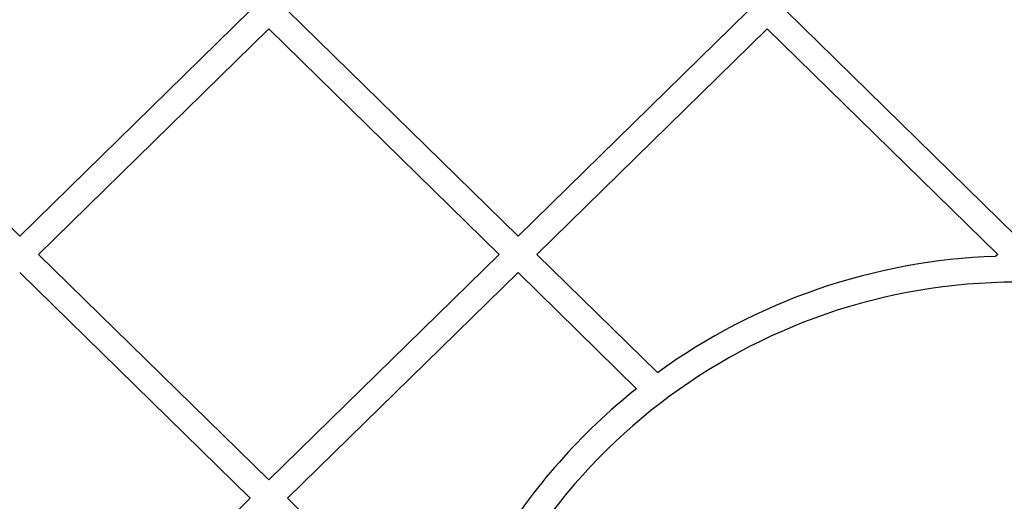
# Model space of a CAD drawing. Units: millimetres. Extents: x 18503 to 23202, y 27517 to 32128.
# Drawn here: x 20827 to 20940, y 29100 to 29156 of the extents above; entities that cross this region are included whole.
import ezdxf

# ---------------------------------------------------------------- set-up
doc = ezdxf.new("R2010")
doc.units = ezdxf.units.MM
doc.header["$LTSCALE"] = 200
doc.layers.add('OTWORY_MONTAŻOWE', color=1, linetype='Continuous')

msp = doc.modelspace()

# ---------------------------------------------------------------- linework, layer by layer
at = {"color": 7, "linetype": 'Continuous', "lineweight": 25}
for p, q in [((20853.9, 29156.79), (20827.44, 29130.91)), ((20858.19, 29156.79), (20884.65, 29130.91)), ((20911.11, 29156.79), (20884.65, 29130.91)), ((20915.4, 29156.79), (20941.85, 29130.91)), ((20856.05, 29154.69), (20829.59, 29128.81)), ((20856.05, 29154.69), (20882.5, 29128.81)), ((20913.25, 29154.69), (20886.79, 29128.81)), ((20913.25, 29154.69), (20939.71, 29128.81)), ((20824.86, 29133.43), (20827.44, 29130.91)), ((20829.59, 29128.81), (20856.05, 29102.94)), ((20882.5, 29128.81), (20856.05, 29102.94)), ((20886.79, 29128.81), (20900.67, 29115.24)), ((20939.71, 29128.81), (20939.47, 29128.58)), ((20827.44, 29126.72), (20853.9, 29100.84)), ((20884.65, 29126.72), (20858.19, 29100.84)), ((20884.65, 29126.72), (20898.26, 29113.4)), ((20853.9, 29100.84), (20848, 29095.07)), ((20858.19, 29100.84), (20864.09, 29095.07))]:
    msp.add_line(p, q, dxfattribs=at)
for radius, start, end in [(70.05, 91.9495, 126.007), (67.05, 14.8599, 165.1401), (70.05, 128.4875, 148.5969)]:
    msp.add_arc((20941.85, 29058.57), radius, start, end, dxfattribs=at)
at = {"layer": 'OTWORY_MONTAŻOWE'}
msp.add_circle((20941.85, 29058.57), 200, dxfattribs=at)

doc.saveas('drawing.dxf')
